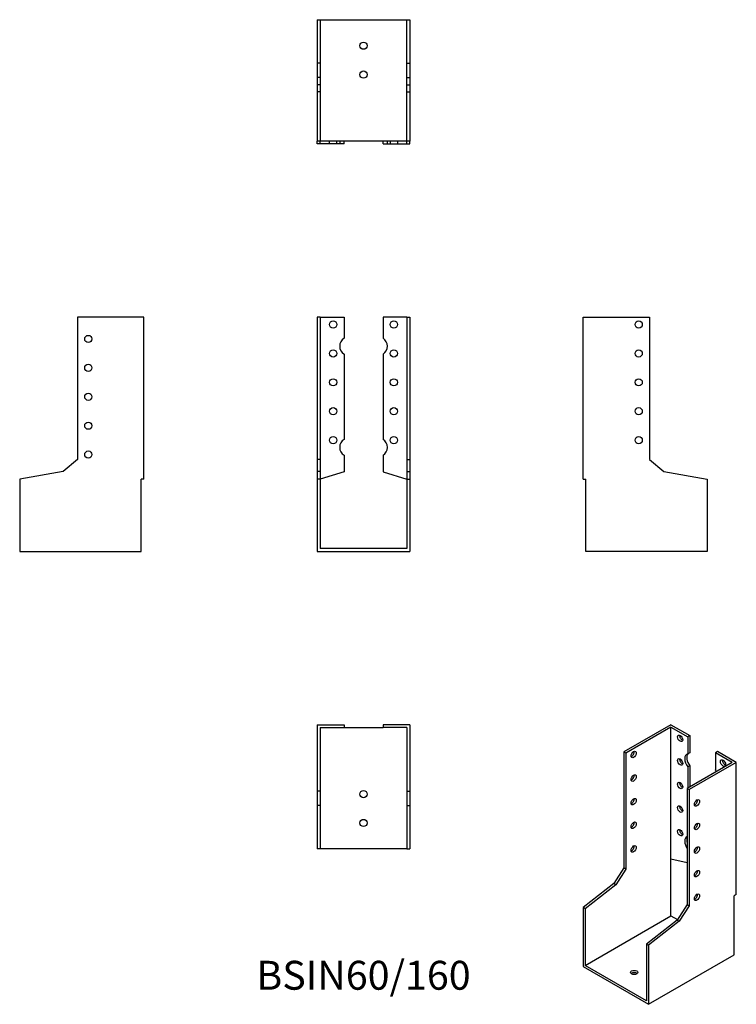
# Model space of a CAD drawing. Units: millimetres. Extents: x 404 to 900, y 87 to 768.
import ezdxf

# ---------------------------------------------------------------- set-up
doc = ezdxf.new("R2010")
doc.units = ezdxf.units.MM
for name, color, linetype, lineweight in [('Hidden', 6, 'Continuous', 25), ('Part', 7, 'Continuous', 25), ('Text', 7, 'Continuous', 25)]:
    doc.layers.add(name, color=color, linetype=linetype, lineweight=lineweight)
doc.styles.add('Label Text (ANSI)', font='arial.ttf')

msp = doc.modelspace()

# ---------------------------------------------------------------- linework, layer by layer
at = {"layer": 'Hidden'}
for p, q in [((611.51, 768.13), (611.51, 684.13)), ((671.51, 684.13), (671.51, 768.13)), ((611.51, 737.95), (609.51, 737.95)), ((671.51, 737.95), (673.51, 737.95)), ((611.51, 728.13), (609.51, 728.13)), ((611.51, 723.13), (609.51, 723.13)), ((671.51, 728.13), (673.51, 728.13)), ((671.51, 723.13), (673.51, 723.13)), ((611.51, 718.13), (609.51, 718.13)), ((671.51, 718.13), (673.51, 718.13)), ((618.01, 682.13), (618.01, 684.13)), ((623.01, 682.13), (623.01, 684.13)), ((625.01, 684.13), (625.01, 682.13)), ((658.01, 682.13), (658.01, 684.13)), ((660.01, 684.13), (660.01, 682.13)), ((665.01, 684.13), (665.01, 682.13))]:
    msp.add_line(p, q, dxfattribs=at)
at = {"layer": 'Part'}
for p, q in [((609.51, 768.13), (609.51, 684.13)), ((609.51, 768.13), (673.51, 768.13)), ((673.51, 768.13), (673.51, 684.13)), ((609.51, 682.13), (609.51, 684.13)), ((673.51, 684.13), (609.51, 684.13)), ((611.51, 682.13), (609.51, 682.13)), ((611.51, 682.13), (611.51, 684.13)), ((628.01, 682.13), (611.51, 682.13)), ((628.01, 682.13), (628.01, 684.13)), ((655.01, 682.13), (655.01, 684.13)), ((655.01, 682.13), (671.51, 682.13)), ((671.51, 682.13), (671.51, 684.13)), ((671.51, 682.13), (673.51, 682.13)), ((673.51, 682.13), (673.51, 684.13)), ((443.51, 562.13), (443.51, 463.69)), ((489.51, 562.13), (443.51, 562.13)), ((489.51, 450.13), (489.51, 562.13)), ((611.51, 562.13), (609.51, 562.13)), ((609.51, 562.13), (609.51, 463.69)), ((611.51, 562.13), (611.51, 463.69)), ((611.51, 562.13), (628.01, 562.13)), ((628.01, 562.13), (628.01, 547.61)), ((671.51, 562.13), (655.01, 562.13)), ((655.01, 562.13), (655.01, 547.61)), ((671.51, 562.13), (671.51, 463.69)), ((671.51, 562.13), (673.51, 562.13)), ((673.51, 562.13), (673.51, 463.69)), ((793.51, 450.13), (793.51, 562.13)), ((793.51, 562.13), (839.51, 562.13)), ((839.51, 562.13), (839.51, 463.69)), ((628.01, 536.66), (628.01, 477.61)), ((655.01, 536.66), (655.01, 477.61)), ((443.51, 463.69), (433.69, 455.45)), ((611.51, 463.69), (609.51, 463.69)), ((609.51, 463.69), (609.51, 455.45)), ((611.51, 463.69), (611.51, 455.45)), ((628.01, 466.66), (628.01, 455.13)), ((655.01, 466.66), (655.01, 455.13)), ((671.51, 463.69), (671.51, 455.45)), ((671.51, 463.69), (673.51, 463.69)), ((673.51, 463.69), (673.51, 455.45)), ((839.51, 463.69), (849.33, 455.45)), ((433.69, 455.45), (403.51, 450.13)), ((403.51, 450.13), (403.51, 400.13)), ((489.51, 450.13), (487.51, 450.13)), ((487.51, 400.13), (487.51, 450.13)), ((611.51, 455.45), (609.51, 455.45)), ((609.51, 455.45), (609.51, 450.13)), ((611.51, 450.13), (609.51, 450.13)), ((609.51, 450.13), (609.51, 400.13)), ((611.51, 455.45), (611.51, 450.13)), ((628.01, 455.13), (611.51, 450.13)), ((611.51, 450.13), (611.51, 402.13)), ((655.01, 455.13), (671.51, 450.13)), ((671.51, 455.45), (671.51, 450.13)), ((671.51, 455.45), (673.51, 455.45)), ((671.51, 450.13), (671.51, 402.13)), ((671.51, 450.13), (673.51, 450.13)), ((673.51, 455.45), (673.51, 450.13)), ((673.51, 450.13), (673.51, 400.13)), ((793.51, 450.13), (795.51, 450.13)), ((795.51, 400.13), (795.51, 450.13)), ((849.33, 455.45), (879.51, 450.13)), ((879.51, 450.13), (879.51, 400.13)), ((671.51, 402.13), (611.51, 402.13)), ((403.51, 400.13), (487.51, 400.13)), ((609.51, 400.13), (673.51, 400.13)), ((879.51, 400.13), (795.51, 400.13)), ((609.51, 280.13), (628.01, 280.13)), ((609.51, 280.13), (609.51, 234.13)), ((628.01, 280.13), (628.01, 278.13)), ((655.01, 280.13), (655.01, 278.13)), ((673.51, 280.13), (655.01, 280.13)), ((673.51, 280.13), (673.51, 234.13)), ((854.32, 280.13), (821.79, 261.35)), ((854.32, 280.13), (867.4, 272.58)), ((611.51, 278.13), (611.51, 234.13)), ((611.51, 278.13), (628.01, 278.13)), ((628.01, 278.13), (655.01, 278.13)), ((671.51, 278.13), (655.01, 278.13)), ((671.51, 278.13), (671.51, 234.13)), ((854.32, 278.5), (823.21, 260.54)), ((854.32, 187.05), (854.32, 278.5)), ((854.32, 278.5), (865.99, 271.76)), ((867.4, 272.58), (865.99, 271.76)), ((865.99, 271.76), (865.99, 259.91)), ((867.4, 272.58), (867.4, 260.72)), ((823.21, 260.54), (821.79, 261.35)), ((821.79, 261.35), (821.79, 180.98)), ((823.21, 260.54), (823.21, 180.16)), ((867.4, 260.72), (865.99, 259.91)), ((886.49, 261.56), (885.08, 260.74)), ((896.75, 254), (885.08, 260.74)), ((885.08, 260.74), (885.08, 248.88)), ((899.58, 254), (886.49, 261.56)), ((896.75, 254), (865.63, 236.04)), ((899.58, 254), (867.05, 235.22)), ((899.58, 162.56), (899.58, 254)), ((867.4, 251.78), (865.99, 250.96)), ((865.99, 250.96), (865.99, 236.25)), ((867.4, 251.78), (867.4, 237.06)), ((609.51, 234.13), (609.51, 224.31)), ((611.51, 234.13), (609.51, 234.13)), ((611.51, 234.13), (611.51, 224.31)), ((671.51, 234.13), (671.51, 224.31)), ((671.51, 234.13), (673.51, 234.13)), ((673.51, 234.13), (673.51, 224.31)), ((865.63, 236.04), (865.63, 155.67)), ((865.63, 236.04), (867.05, 235.22)), ((867.05, 235.22), (867.05, 154.85)), ((611.51, 224.31), (609.51, 224.31)), ((609.51, 224.31), (609.51, 194.13)), ((611.51, 224.31), (611.51, 194.13)), ((671.51, 224.31), (671.51, 194.13)), ((671.51, 224.31), (673.51, 224.31)), ((673.51, 224.31), (673.51, 194.13)), ((611.51, 194.13), (609.51, 194.13)), ((671.51, 194.13), (611.51, 194.13)), ((671.51, 194.13), (673.51, 194.13)), ((854.32, 147.86), (854.32, 187.05)), ((865.63, 184.48), (854.32, 187.05)), ((821.79, 180.98), (814.85, 170.24)), ((823.21, 180.16), (816.26, 169.42)), ((823.21, 180.16), (821.79, 180.98)), ((814.85, 170.24), (793.51, 153.58)), ((816.26, 169.42), (794.92, 152.76)), ((816.26, 169.42), (814.85, 170.24)), ((899.58, 162.56), (898.16, 161.74)), ((898.16, 120.92), (898.16, 161.74)), ((794.92, 152.76), (793.51, 153.58)), ((793.51, 153.58), (793.51, 112.75)), ((794.92, 152.76), (794.92, 113.57)), ((865.63, 155.67), (858.69, 144.93)), ((867.05, 154.85), (860.1, 144.11)), ((865.63, 155.67), (867.05, 154.85)), ((794.92, 113.57), (854.32, 147.86)), ((858.69, 144.93), (837.35, 128.26)), ((860.1, 144.11), (838.76, 127.45)), ((854.32, 147.86), (858.88, 145.23)), ((858.69, 144.93), (860.1, 144.11)), ((837.35, 128.26), (837.35, 89.07)), ((837.35, 128.26), (838.76, 127.45)), ((838.76, 127.45), (838.76, 86.62)), ((838.76, 86.62), (898.16, 120.92)), ((793.51, 112.75), (838.76, 86.62)), ((837.35, 89.07), (794.92, 113.57))]:
    msp.add_line(p, q, dxfattribs=at)
for centre in [(641.51, 750.13), (641.51, 730.13), (620.51, 557.13), (662.51, 557.13), (832.01, 557.13), (451.01, 547.13), (620.51, 537.13), (662.51, 537.13), (832.01, 537.13), (451.01, 527.13), (620.51, 517.13), (662.51, 517.13), (832.01, 517.13), (451.01, 507.13), (620.51, 497.13), (662.51, 497.13), (832.01, 497.13), (451.01, 487.13), (620.51, 477.13), (662.51, 477.13), (832.01, 477.13), (451.01, 467.13), (641.51, 232.13), (641.51, 212.13)]:
    msp.add_circle(centre, 2.5, dxfattribs=at)
for centre, start, end in [((631.51, 542.13), 122.57897, 237.42103), ((651.51, 542.13), 302.57897, 57.42103), ((631.51, 472.13), 122.57897, 237.42103), ((651.51, 472.13), 302.57897, 57.42103)]:
    msp.add_arc(centre, 6.5, start, end, dxfattribs=at)
for centre, major_axis in [((860.68, 270.74), (-1.25, 2.17)), ((828.51, 259.52), (1.25, 2.17)), ((860.68, 254.41), (-1.25, 2.17)), ((890.38, 253.6), (-1.25, 2.17)), ((828.51, 243.19), (1.25, 2.17)), ((860.68, 238.08), (-1.25, 2.17)), ((828.51, 226.86), (1.25, 2.17)), ((872.35, 226.04), (1.25, 2.17)), ((860.68, 221.75), (-1.25, 2.17)), ((828.51, 210.53), (1.25, 2.17)), ((872.35, 209.71), (1.25, 2.17)), ((860.68, 205.42), (-1.25, 2.17)), ((828.51, 194.2), (1.25, 2.17)), ((872.35, 193.38), (1.25, 2.17)), ((872.35, 177.05), (1.25, 2.17)), ((872.35, 160.72), (1.25, 2.17)), ((828.87, 108.67), (2.5, 0))]:
    msp.add_ellipse(centre, major_axis=major_axis, ratio=0.57735, dxfattribs=at)
for centre, major_axis, start_param, end_param in [((862.1, 271.56), (1.25, -2.17), 3.742857, 5.681921), ((827.1, 260.33), (1.25, 2.17), 3.742857, 5.681921), ((868.46, 254), (-3.25, 5.63), 6.066397, 8.070769), ((869.88, 254.82), (-3.25, 5.63), 0.216788, 1.787584), ((862.1, 255.23), (1.25, -2.17), 3.742857, 5.681921), ((891.8, 254.41), (1.25, -2.17), 3.742857, 5.681921), ((827.1, 244), (1.25, 2.17), 3.742857, 5.681921), ((882.61, 245.84), (3.25, -5.63), 1.570796, 1.787584), ((862.1, 238.9), (1.25, -2.17), 3.742857, 5.681921), ((827.1, 227.67), (1.25, 2.17), 3.742857, 5.681921), ((870.94, 226.86), (1.25, 2.17), 3.742857, 5.681921), ((862.1, 222.57), (1.25, -2.17), 3.742857, 5.681921), ((827.1, 211.34), (1.25, 2.17), 3.742857, 5.681921), ((870.94, 210.53), (1.25, 2.17), 3.742857, 5.681921), ((862.1, 206.24), (1.25, -2.17), 3.742857, 5.681921), ((868.46, 196.85), (-3.25, 5.63), 6.160661, 7.976506), ((869.88, 197.67), (-3.25, 5.63), 0.390607, 1.180189), ((827.1, 195.01), (1.25, 2.17), 3.742857, 5.681921), ((870.94, 194.2), (1.25, 2.17), 3.742857, 5.681921), ((870.94, 177.87), (1.25, 2.17), 3.742857, 5.681921), ((870.94, 161.54), (1.25, 2.17), 3.742857, 5.681921), ((828.87, 107.03), (-2.5, 0), 3.742857, 5.681921)]:
    msp.add_ellipse(centre, major_axis=major_axis, ratio=0.57735, start_param=start_param, end_param=end_param, dxfattribs=at)

# ---------------------------------------------------------------- texts
at = {"layer": 'Text', "insert": (641.51, 104.13), "char_height": 20, "width": 343.6746, "attachment_point": 5, "style": 'Label Text (ANSI)'}
msp.add_mtext('{BSIN60/160}', dxfattribs=at)

doc.saveas('drawing.dxf')
